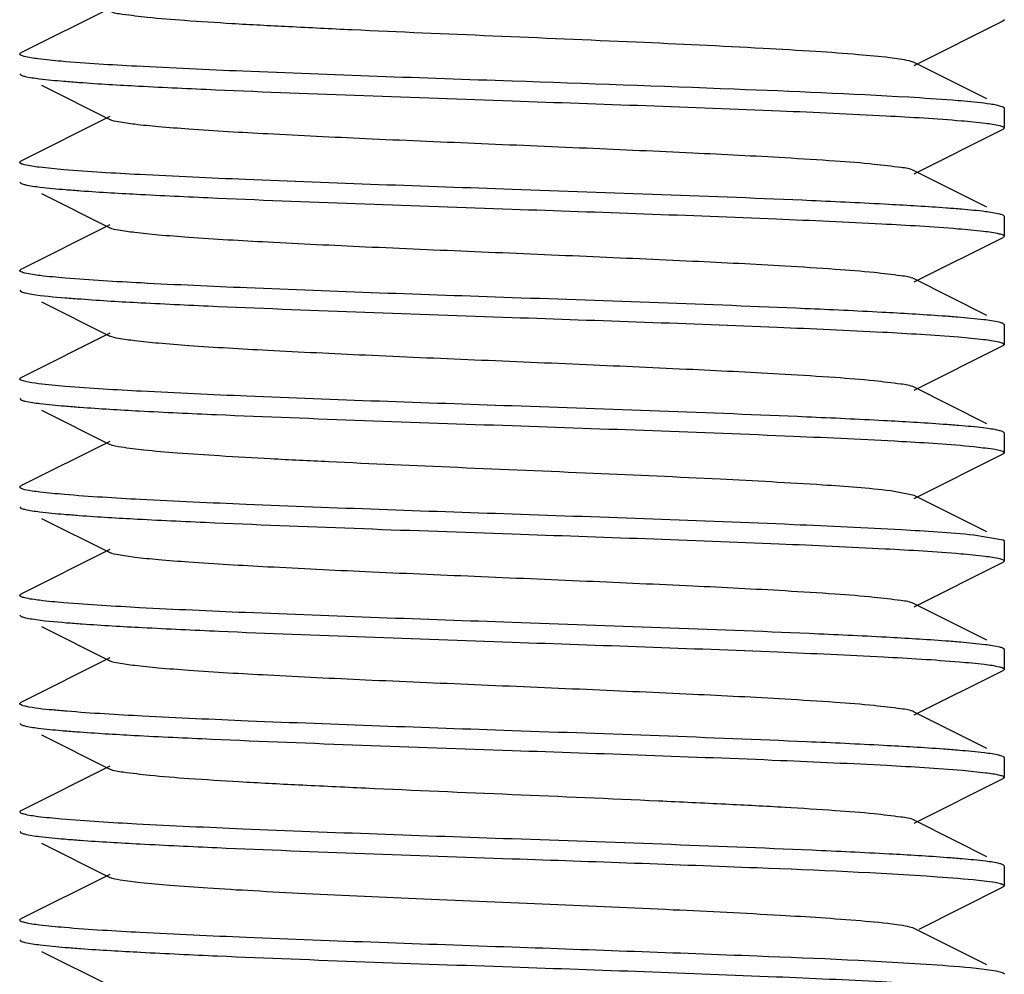
# Model space of a CAD drawing. Units: millimetres. Extents: x 14461 to 18719, y 9121 to 15012.
# Drawn here: x 15378 to 15388, y 13381 to 13391 of the extents above; entities that cross this region are included whole.
import ezdxf

# ---------------------------------------------------------------- set-up
doc = ezdxf.new("R2010")
doc.units = ezdxf.units.MM

msp = doc.modelspace()

# ---------------------------------------------------------------- linework, layer by layer
at = {"color": 7, "linetype": 'Continuous'}
for p, q in [((15378.606, 13390.976), (15377.703, 13390.523)), ((15386.776, 13390.396), (15387.678, 13390.849)), ((15387.691, 13390.861), (15387.678, 13390.849)), ((15377.691, 13390.511), (15377.703, 13390.523)), ((15386.776, 13390.426), (15386.724, 13390.442)), ((15387.514, 13390.056), (15386.776, 13390.426)), ((15377.691, 13390.311), (15377.703, 13390.299)), ((15377.913, 13390.194), (15378.606, 13389.846)), ((15387.678, 13389.973), (15387.61, 13389.992)), ((15387.691, 13389.961), (15387.678, 13389.973)), ((15387.691, 13389.761), (15387.691, 13389.961)), ((15378.606, 13389.876), (15377.703, 13389.423)), ((15386.776, 13389.296), (15387.678, 13389.749)), ((15387.691, 13389.761), (15387.678, 13389.749)), ((15377.691, 13389.411), (15377.703, 13389.423)), ((15387.514, 13388.956), (15386.776, 13389.326)), ((15377.691, 13389.211), (15377.703, 13389.199)), ((15377.913, 13389.094), (15378.606, 13388.746)), ((15387.691, 13388.861), (15387.678, 13388.873)), ((15387.691, 13388.661), (15387.691, 13388.861)), ((15378.606, 13388.776), (15377.703, 13388.323)), ((15386.776, 13388.196), (15387.678, 13388.649)), ((15387.691, 13388.661), (15387.678, 13388.649)), ((15377.691, 13388.311), (15377.703, 13388.323)), ((15387.514, 13387.856), (15386.776, 13388.226)), ((15377.691, 13388.111), (15377.703, 13388.099)), ((15377.913, 13387.994), (15378.606, 13387.646)), ((15387.691, 13387.761), (15387.678, 13387.773)), ((15387.691, 13387.561), (15387.691, 13387.761)), ((15378.606, 13387.676), (15377.703, 13387.223)), ((15386.776, 13387.096), (15387.678, 13387.549)), ((15387.691, 13387.561), (15387.678, 13387.549)), ((15377.691, 13387.211), (15377.703, 13387.223)), ((15387.514, 13386.756), (15386.776, 13387.126)), ((15377.691, 13387.011), (15377.703, 13386.999)), ((15377.913, 13386.894), (15378.606, 13386.546)), ((15387.691, 13386.661), (15387.678, 13386.673)), ((15387.691, 13386.461), (15387.691, 13386.661)), ((15378.606, 13386.576), (15377.703, 13386.123)), ((15386.776, 13385.996), (15387.678, 13386.449)), ((15387.691, 13386.461), (15387.678, 13386.449)), ((15377.691, 13386.111), (15377.703, 13386.123)), ((15386.776, 13386.026), (15386.537, 13386.073)), ((15387.514, 13385.656), (15386.776, 13386.026)), ((15377.691, 13385.911), (15377.703, 13385.899)), ((15377.913, 13385.794), (15378.606, 13385.446)), ((15387.678, 13385.573), (15387.381, 13385.623)), ((15387.691, 13385.561), (15387.678, 13385.573)), ((15387.691, 13385.361), (15387.691, 13385.561)), ((15378.606, 13385.476), (15377.703, 13385.023)), ((15386.776, 13384.896), (15387.678, 13385.349)), ((15387.691, 13385.361), (15387.678, 13385.349)), ((15377.691, 13385.011), (15377.703, 13385.023)), ((15387.514, 13384.556), (15386.776, 13384.926)), ((15377.691, 13384.811), (15377.703, 13384.799)), ((15377.913, 13384.694), (15378.606, 13384.346)), ((15387.691, 13384.461), (15387.678, 13384.473)), ((15387.691, 13384.261), (15387.691, 13384.461)), ((15378.606, 13384.376), (15377.703, 13383.923)), ((15386.776, 13383.796), (15387.678, 13384.249)), ((15387.691, 13384.261), (15387.678, 13384.249)), ((15377.691, 13383.911), (15377.703, 13383.923)), ((15387.514, 13383.456), (15386.776, 13383.826)), ((15377.691, 13383.711), (15377.703, 13383.699)), ((15377.913, 13383.594), (15378.606, 13383.246)), ((15387.691, 13383.361), (15387.678, 13383.373)), ((15387.691, 13383.161), (15387.691, 13383.361)), ((15378.606, 13383.276), (15377.703, 13382.823)), ((15386.776, 13382.696), (15387.678, 13383.149)), ((15387.691, 13383.161), (15387.678, 13383.149)), ((15377.691, 13382.811), (15377.703, 13382.823)), ((15387.193, 13382.517), (15386.776, 13382.726)), ((15377.691, 13382.611), (15377.703, 13382.599)), ((15377.913, 13382.494), (15378.606, 13382.146)), ((15387.514, 13382.356), (15387.193, 13382.517)), ((15387.691, 13382.261), (15387.678, 13382.273)), ((15387.691, 13382.061), (15387.691, 13382.261)), ((15378.606, 13382.176), (15377.703, 13381.723)), ((15386.826, 13381.621), (15387.678, 13382.049)), ((15387.691, 13382.061), (15387.678, 13382.049)), ((15377.691, 13381.711), (15377.703, 13381.723)), ((15387.514, 13381.256), (15386.776, 13381.626)), ((15377.691, 13381.511), (15377.703, 13381.499)), ((15377.913, 13381.394), (15378.606, 13381.046)), ((15387.691, 13381.161), (15387.678, 13381.173))]:
    msp.add_line(p, q, dxfattribs=at)
for points, knots in [([(15386.724, 13390.442), (15386.66, 13390.458), (15386.487, 13390.48), (15386.171, 13390.51), (15385.742, 13390.54), (15384.989, 13390.584), (15383.896, 13390.635), (15382.505, 13390.694), (15381.328, 13390.744), (15380.445, 13390.787), (15379.877, 13390.817), (15379.4, 13390.848), (15379.028, 13390.876), (15378.777, 13390.909), (15378.645, 13390.926), (15378.606, 13390.946)], [0, 0, 0, 0, 0.02442, 0.063933, 0.117327, 0.182885, 0.341863, 0.520598, 0.696281, 0.775885, 0.846495, 0.905881, 0.952115, 0.98378, 1, 1, 1, 1]), ([(15377.735, 13390.488), (15377.723, 13390.491), (15377.709, 13390.494), (15377.691, 13390.506), (15377.691, 13390.511)], [0, 0, 0, 0, 0.685749, 1, 1, 1, 1]), ([(15378.113, 13390.438), (15378.034, 13390.445), (15377.907, 13390.458), (15377.781, 13390.475), (15377.735, 13390.488)], [0, 0, 0, 0, 0.622986, 1, 1, 1, 1]), ([(15382.691, 13390.236), (15381.779, 13390.268), (15380.507, 13390.311), (15378.981, 13390.38), (15378.367, 13390.416), (15378.113, 13390.438)], [0, 0, 0, 0, 0.597001, 0.833051, 1, 1, 1, 1]), ([(15377.703, 13390.299), (15377.705, 13390.298), (15377.717, 13390.292), (15377.729, 13390.289), (15377.739, 13390.286)], [0, 0, 0, 0, 0.194496, 1, 1, 1, 1]), ([(15377.739, 13390.286), (15377.789, 13390.274), (15377.922, 13390.256), (15378.055, 13390.243), (15378.138, 13390.236)], [0, 0, 0, 0, 0.378936, 1, 1, 1, 1]), ([(15378.138, 13390.236), (15378.191, 13390.232), (15378.444, 13390.212), (15378.697, 13390.197), (15378.898, 13390.187)], [0, 0, 0, 0, 0.207899, 1, 1, 1, 1]), ([(15386.72, 13390.072), (15386.13, 13390.107), (15384.786, 13390.162), (15383.443, 13390.21), (15382.691, 13390.236)], [0, 0, 0, 0, 0.43973, 1, 1, 1, 1]), ([(15378.898, 13390.187), (15379.159, 13390.173), (15380.423, 13390.114), (15381.688, 13390.071), (15382.691, 13390.036)], [0, 0, 0, 0, 0.206666, 1, 1, 1, 1]), ([(15382.691, 13390.036), (15383.598, 13390.004), (15384.865, 13389.961), (15386.386, 13389.892), (15387.001, 13389.856), (15387.256, 13389.834)], [0, 0, 0, 0, 0.595827, 0.832042, 1, 1, 1, 1]), ([(15387.283, 13390.032), (15387.243, 13390.036), (15387.055, 13390.051), (15386.868, 13390.063), (15386.72, 13390.072)], [0, 0, 0, 0, 0.212646, 1, 1, 1, 1]), ([(15387.61, 13389.992), (15387.59, 13389.996), (15387.482, 13390.014), (15387.373, 13390.024), (15387.283, 13390.032)], [0, 0, 0, 0, 0.18025, 1, 1, 1, 1]), ([(15386.776, 13389.326), (15386.734, 13389.347), (15386.595, 13389.364), (15386.33, 13389.398), (15385.936, 13389.427), (15385.322, 13389.466), (15384.479, 13389.508), (15383.428, 13389.555), (15382.32, 13389.602), (15381.241, 13389.648), (15380.273, 13389.695), (15379.571, 13389.735), (15379.122, 13389.77), (15378.883, 13389.793), (15378.719, 13389.817), (15378.633, 13389.832), (15378.606, 13389.846)], [0, 0, 0, 0, 0.016897, 0.050158, 0.098779, 0.161142, 0.275702, 0.407509, 0.54643, 0.681781, 0.803151, 0.901208, 0.939051, 0.968455, 0.988861, 1, 1, 1, 1]), ([(15387.256, 13389.834), (15387.337, 13389.828), (15387.467, 13389.815), (15387.596, 13389.797), (15387.644, 13389.785)], [0, 0, 0, 0, 0.621832, 1, 1, 1, 1]), ([(15387.644, 13389.785), (15387.656, 13389.782), (15387.671, 13389.778), (15387.691, 13389.766), (15387.691, 13389.761)], [0, 0, 0, 0, 0.688599, 1, 1, 1, 1]), ([(15377.739, 13389.386), (15377.727, 13389.39), (15377.711, 13389.393), (15377.691, 13389.405), (15377.691, 13389.411)], [0, 0, 0, 0, 0.690597, 1, 1, 1, 1]), ([(15378.138, 13389.336), (15378.055, 13389.343), (15377.922, 13389.356), (15377.789, 13389.374), (15377.739, 13389.386)], [0, 0, 0, 0, 0.621064, 1, 1, 1, 1]), ([(15382.691, 13389.136), (15381.788, 13389.168), (15380.526, 13389.211), (15379.009, 13389.279), (15378.394, 13389.315), (15378.138, 13389.336)], [0, 0, 0, 0, 0.594597, 0.831001, 1, 1, 1, 1]), ([(15377.703, 13389.199), (15377.705, 13389.197), (15377.719, 13389.192), (15377.733, 13389.188), (15377.744, 13389.185)], [0, 0, 0, 0, 0.190565, 1, 1, 1, 1]), ([(15377.744, 13389.185), (15377.795, 13389.173), (15377.932, 13389.155), (15378.068, 13389.142), (15378.153, 13389.135)], [0, 0, 0, 0, 0.381969, 1, 1, 1, 1]), ([(15378.153, 13389.135), (15378.206, 13389.131), (15378.461, 13389.111), (15378.717, 13389.096), (15378.92, 13389.086)], [0, 0, 0, 0, 0.208554, 1, 1, 1, 1]), ([(15386.518, 13388.983), (15386.256, 13388.998), (15384.98, 13389.057), (15383.704, 13389.1), (15382.691, 13389.136)], [0, 0, 0, 0, 0.205496, 1, 1, 1, 1]), ([(15378.92, 13389.086), (15379.18, 13389.072), (15380.437, 13389.013), (15381.694, 13388.971), (15382.691, 13388.936)], [0, 0, 0, 0, 0.207399, 1, 1, 1, 1]), ([(15382.691, 13388.936), (15383.586, 13388.905), (15384.838, 13388.862), (15386.348, 13388.794), (15386.963, 13388.759), (15387.22, 13388.737)], [0, 0, 0, 0, 0.592468, 0.829221, 1, 1, 1, 1]), ([(15387.256, 13388.934), (15387.205, 13388.939), (15386.959, 13388.958), (15386.713, 13388.973), (15386.518, 13388.983)], [0, 0, 0, 0, 0.207787, 1, 1, 1, 1]), ([(15387.644, 13388.885), (15387.596, 13388.897), (15387.467, 13388.915), (15387.337, 13388.928), (15387.256, 13388.934)], [0, 0, 0, 0, 0.378168, 1, 1, 1, 1]), ([(15386.776, 13388.226), (15386.734, 13388.247), (15386.595, 13388.264), (15386.33, 13388.298), (15385.936, 13388.327), (15385.322, 13388.366), (15384.479, 13388.408), (15383.428, 13388.455), (15382.32, 13388.502), (15381.241, 13388.548), (15380.273, 13388.595), (15379.571, 13388.635), (15379.122, 13388.67), (15378.883, 13388.693), (15378.719, 13388.717), (15378.633, 13388.732), (15378.606, 13388.746)], [0, 0, 0, 0, 0.016894, 0.050162, 0.098774, 0.161147, 0.275704, 0.407509, 0.546432, 0.681786, 0.803155, 0.901207, 0.939058, 0.968451, 0.988869, 1, 1, 1, 1]), ([(15387.22, 13388.737), (15387.307, 13388.73), (15387.447, 13388.717), (15387.587, 13388.699), (15387.639, 13388.686)], [0, 0, 0, 0, 0.620433, 1, 1, 1, 1]), ([(15387.639, 13388.686), (15387.652, 13388.683), (15387.669, 13388.679), (15387.691, 13388.667), (15387.691, 13388.661)], [0, 0, 0, 0, 0.693873, 1, 1, 1, 1]), ([(15377.744, 13388.285), (15377.731, 13388.288), (15377.714, 13388.293), (15377.691, 13388.305), (15377.691, 13388.311)], [0, 0, 0, 0, 0.694576, 1, 1, 1, 1]), ([(15378.153, 13388.235), (15378.068, 13388.242), (15377.932, 13388.255), (15377.795, 13388.273), (15377.744, 13388.285)], [0, 0, 0, 0, 0.618031, 1, 1, 1, 1]), ([(15382.691, 13388.036), (15381.793, 13388.067), (15380.537, 13388.11), (15379.024, 13388.178), (15378.409, 13388.214), (15378.153, 13388.235)], [0, 0, 0, 0, 0.593244, 0.829888, 1, 1, 1, 1]), ([(15377.703, 13388.099), (15377.706, 13388.097), (15377.72, 13388.091), (15377.735, 13388.087), (15377.748, 13388.084)], [0, 0, 0, 0, 0.188187, 1, 1, 1, 1]), ([(15377.748, 13388.084), (15377.769, 13388.079), (15377.904, 13388.056), (15378.04, 13388.044), (15378.154, 13388.035)], [0, 0, 0, 0, 0.162979, 1, 1, 1, 1]), ([(15378.154, 13388.035), (15378.207, 13388.031), (15378.463, 13388.011), (15378.719, 13387.996), (15378.922, 13387.985)], [0, 0, 0, 0, 0.208648, 1, 1, 1, 1]), ([(15386.448, 13387.887), (15386.188, 13387.901), (15384.936, 13387.959), (15383.683, 13388.001), (15382.691, 13388.036)], [0, 0, 0, 0, 0.207814, 1, 1, 1, 1]), ([(15378.922, 13387.985), (15379.182, 13387.972), (15380.438, 13387.913), (15381.695, 13387.871), (15382.691, 13387.836)], [0, 0, 0, 0, 0.207457, 1, 1, 1, 1]), ([(15382.691, 13387.836), (15383.588, 13387.804), (15384.844, 13387.762), (15386.357, 13387.694), (15386.972, 13387.658), (15387.229, 13387.637)], [0, 0, 0, 0, 0.593206, 0.829871, 1, 1, 1, 1]), ([(15387.22, 13387.837), (15387.166, 13387.842), (15386.909, 13387.861), (15386.652, 13387.876), (15386.448, 13387.887)], [0, 0, 0, 0, 0.208947, 1, 1, 1, 1]), ([(15387.639, 13387.786), (15387.587, 13387.799), (15387.447, 13387.817), (15387.307, 13387.83), (15387.22, 13387.837)], [0, 0, 0, 0, 0.379567, 1, 1, 1, 1]), ([(15387.678, 13387.773), (15387.676, 13387.774), (15387.663, 13387.78), (15387.65, 13387.784), (15387.639, 13387.786)], [0, 0, 0, 0, 0.191929, 1, 1, 1, 1]), ([(15386.776, 13387.126), (15386.734, 13387.146), (15386.595, 13387.164), (15386.33, 13387.198), (15385.936, 13387.227), (15385.322, 13387.266), (15384.479, 13387.308), (15383.428, 13387.355), (15382.32, 13387.402), (15381.241, 13387.448), (15380.273, 13387.495), (15379.571, 13387.535), (15379.122, 13387.57), (15378.883, 13387.593), (15378.719, 13387.617), (15378.633, 13387.632), (15378.606, 13387.646)], [0, 0, 0, 0, 0.0169, 0.050165, 0.098776, 0.161153, 0.275705, 0.40751, 0.546434, 0.681789, 0.803152, 0.901201, 0.939062, 0.968447, 0.988867, 1, 1, 1, 1]), ([(15387.229, 13387.637), (15387.313, 13387.63), (15387.449, 13387.617), (15387.585, 13387.599), (15387.636, 13387.587)], [0, 0, 0, 0, 0.616915, 1, 1, 1, 1]), ([(15387.636, 13387.587), (15387.65, 13387.584), (15387.667, 13387.579), (15387.691, 13387.567), (15387.691, 13387.561)], [0, 0, 0, 0, 0.696004, 1, 1, 1, 1]), ([(15377.748, 13387.184), (15377.733, 13387.188), (15377.715, 13387.192), (15377.691, 13387.204), (15377.691, 13387.211)], [0, 0, 0, 0, 0.695994, 1, 1, 1, 1]), ([(15378.154, 13387.135), (15378.108, 13387.139), (15377.973, 13387.152), (15377.836, 13387.164), (15377.748, 13387.184)], [0, 0, 0, 0, 0.336135, 1, 1, 1, 1]), ([(15382.691, 13386.936), (15381.793, 13386.967), (15380.538, 13387.01), (15379.026, 13387.078), (15378.411, 13387.114), (15378.154, 13387.135)], [0, 0, 0, 0, 0.593097, 0.829764, 1, 1, 1, 1]), ([(15377.703, 13386.999), (15377.705, 13386.997), (15377.719, 13386.992), (15377.732, 13386.988), (15377.744, 13386.985)], [0, 0, 0, 0, 0.191096, 1, 1, 1, 1]), ([(15377.744, 13386.985), (15377.794, 13386.973), (15377.928, 13386.956), (15378.063, 13386.943), (15378.146, 13386.936)], [0, 0, 0, 0, 0.381997, 1, 1, 1, 1]), ([(15378.146, 13386.936), (15378.199, 13386.931), (15378.452, 13386.912), (15378.705, 13386.897), (15378.905, 13386.886)], [0, 0, 0, 0, 0.208407, 1, 1, 1, 1]), ([(15386.466, 13386.786), (15386.205, 13386.8), (15384.947, 13386.858), (15383.688, 13386.901), (15382.691, 13386.936)], [0, 0, 0, 0, 0.207277, 1, 1, 1, 1]), ([(15378.905, 13386.886), (15379.166, 13386.872), (15380.428, 13386.814), (15381.69, 13386.771), (15382.691, 13386.736)], [0, 0, 0, 0, 0.20694, 1, 1, 1, 1]), ([(15382.691, 13386.736), (15383.643, 13386.703), (15384.962, 13386.658), (15386.526, 13386.585), (15387.137, 13386.548), (15387.381, 13386.523)], [0, 0, 0, 0, 0.609099, 0.843164, 1, 1, 1, 1]), ([(15387.229, 13386.737), (15387.176, 13386.741), (15386.921, 13386.761), (15386.667, 13386.775), (15386.466, 13386.786)], [0, 0, 0, 0, 0.208707, 1, 1, 1, 1]), ([(15387.636, 13386.687), (15387.585, 13386.699), (15387.449, 13386.717), (15387.313, 13386.73), (15387.229, 13386.737)], [0, 0, 0, 0, 0.383085, 1, 1, 1, 1]), ([(15387.678, 13386.673), (15387.676, 13386.674), (15387.662, 13386.68), (15387.647, 13386.684), (15387.636, 13386.687)], [0, 0, 0, 0, 0.189572, 1, 1, 1, 1]), ([(15386.537, 13386.073), (15386.308, 13386.101), (15385.73, 13386.142), (15384.724, 13386.197), (15383.488, 13386.252), (15382.162, 13386.308), (15381.069, 13386.356), (15380.262, 13386.396), (15379.749, 13386.425), (15379.321, 13386.454), (15378.986, 13386.481), (15378.76, 13386.511), (15378.641, 13386.528), (15378.606, 13386.546)], [0, 0, 0, 0, 0.086911, 0.218614, 0.380321, 0.553797, 0.71947, 0.793444, 0.858657, 0.913251, 0.955705, 0.984842, 1, 1, 1, 1]), ([(15387.381, 13386.523), (15387.445, 13386.516), (15387.543, 13386.504), (15387.643, 13386.489), (15387.675, 13386.475)], [0, 0, 0, 0, 0.650083, 1, 1, 1, 1]), ([(15377.744, 13386.085), (15377.73, 13386.089), (15377.713, 13386.093), (15377.691, 13386.105), (15377.691, 13386.111)], [0, 0, 0, 0, 0.694336, 1, 1, 1, 1]), ([(15378.146, 13386.036), (15378.063, 13386.043), (15377.928, 13386.056), (15377.794, 13386.073), (15377.744, 13386.085)], [0, 0, 0, 0, 0.618003, 1, 1, 1, 1]), ([(15382.691, 13385.836), (15381.791, 13385.867), (15380.532, 13385.91), (15379.017, 13385.978), (15378.402, 13386.014), (15378.146, 13386.036)], [0, 0, 0, 0, 0.593823, 0.83039, 1, 1, 1, 1]), ([(15377.703, 13385.899), (15377.705, 13385.897), (15377.718, 13385.892), (15377.731, 13385.888), (15377.742, 13385.886)], [0, 0, 0, 0, 0.192299, 1, 1, 1, 1]), ([(15377.742, 13385.886), (15377.792, 13385.874), (15377.925, 13385.856), (15378.057, 13385.843), (15378.14, 13385.836)], [0, 0, 0, 0, 0.381256, 1, 1, 1, 1]), ([(15378.14, 13385.836), (15378.192, 13385.832), (15378.44, 13385.812), (15378.69, 13385.798), (15378.887, 13385.787)], [0, 0, 0, 0, 0.208428, 1, 1, 1, 1]), ([(15387.381, 13385.623), (15387.137, 13385.648), (15386.526, 13385.685), (15384.962, 13385.758), (15383.643, 13385.803), (15382.691, 13385.836)], [0, 0, 0, 0, 0.156836, 0.390901, 1, 1, 1, 1]), ([(15378.887, 13385.787), (15379.148, 13385.773), (15380.416, 13385.714), (15381.684, 13385.671), (15382.691, 13385.636)], [0, 0, 0, 0, 0.206279, 1, 1, 1, 1]), ([(15382.691, 13385.636), (15383.595, 13385.604), (15384.859, 13385.561), (15386.379, 13385.493), (15386.993, 13385.457), (15387.249, 13385.435)], [0, 0, 0, 0, 0.595123, 0.83144, 1, 1, 1, 1]), ([(15386.776, 13384.926), (15386.734, 13384.947), (15386.595, 13384.964), (15386.33, 13384.998), (15385.936, 13385.027), (15385.322, 13385.066), (15384.479, 13385.108), (15383.428, 13385.155), (15382.32, 13385.202), (15381.241, 13385.248), (15380.273, 13385.295), (15379.572, 13385.335), (15379.122, 13385.37), (15378.883, 13385.393), (15378.719, 13385.417), (15378.633, 13385.432), (15378.606, 13385.446)], [0, 0, 0, 0, 0.016921, 0.050165, 0.098792, 0.161156, 0.275704, 0.407511, 0.546435, 0.681781, 0.803139, 0.901189, 0.939051, 0.968443, 0.988846, 1, 1, 1, 1]), ([(15387.249, 13385.435), (15387.331, 13385.428), (15387.463, 13385.415), (15387.595, 13385.397), (15387.644, 13385.385)], [0, 0, 0, 0, 0.622211, 1, 1, 1, 1]), ([(15387.644, 13385.385), (15387.656, 13385.382), (15387.671, 13385.378), (15387.691, 13385.367), (15387.691, 13385.361)], [0, 0, 0, 0, 0.688971, 1, 1, 1, 1]), ([(15377.742, 13384.986), (15377.729, 13384.989), (15377.712, 13384.993), (15377.691, 13385.005), (15377.691, 13385.011)], [0, 0, 0, 0, 0.692825, 1, 1, 1, 1]), ([(15378.14, 13384.936), (15378.057, 13384.943), (15377.925, 13384.956), (15377.792, 13384.974), (15377.742, 13384.986)], [0, 0, 0, 0, 0.618744, 1, 1, 1, 1]), ([(15382.691, 13384.736), (15381.789, 13384.768), (15380.527, 13384.81), (15379.011, 13384.879), (15378.396, 13384.915), (15378.14, 13384.936)], [0, 0, 0, 0, 0.59446, 0.830889, 1, 1, 1, 1]), ([(15377.703, 13384.799), (15377.706, 13384.797), (15377.72, 13384.791), (15377.736, 13384.787), (15377.749, 13384.784)], [0, 0, 0, 0, 0.187552, 1, 1, 1, 1]), ([(15377.749, 13384.784), (15377.771, 13384.779), (15377.909, 13384.755), (15378.049, 13384.744), (15378.166, 13384.734)], [0, 0, 0, 0, 0.162682, 1, 1, 1, 1]), ([(15378.166, 13384.734), (15378.219, 13384.73), (15378.476, 13384.71), (15378.733, 13384.695), (15378.936, 13384.685)], [0, 0, 0, 0, 0.209244, 1, 1, 1, 1]), ([(15386.493, 13384.585), (15386.232, 13384.599), (15384.965, 13384.658), (15383.697, 13384.701), (15382.691, 13384.736)], [0, 0, 0, 0, 0.206312, 1, 1, 1, 1]), ([(15378.936, 13384.685), (15379.196, 13384.671), (15380.447, 13384.613), (15381.699, 13384.571), (15382.691, 13384.536)], [0, 0, 0, 0, 0.207912, 1, 1, 1, 1]), ([(15382.691, 13384.536), (15383.59, 13384.504), (15384.848, 13384.462), (15386.362, 13384.394), (15386.977, 13384.358), (15387.234, 13384.336)], [0, 0, 0, 0, 0.593674, 0.830258, 1, 1, 1, 1]), ([(15387.249, 13384.535), (15387.197, 13384.54), (15386.945, 13384.559), (15386.693, 13384.574), (15386.493, 13384.585)], [0, 0, 0, 0, 0.207708, 1, 1, 1, 1]), ([(15387.644, 13384.485), (15387.595, 13384.497), (15387.463, 13384.515), (15387.331, 13384.528), (15387.249, 13384.535)], [0, 0, 0, 0, 0.377789, 1, 1, 1, 1]), ([(15386.776, 13383.826), (15386.735, 13383.847), (15386.595, 13383.864), (15386.33, 13383.898), (15385.936, 13383.927), (15385.322, 13383.966), (15384.479, 13384.008), (15383.428, 13384.055), (15382.32, 13384.102), (15381.241, 13384.148), (15380.273, 13384.195), (15379.572, 13384.235), (15379.122, 13384.27), (15378.883, 13384.293), (15378.719, 13384.317), (15378.633, 13384.332), (15378.606, 13384.346)], [0, 0, 0, 0, 0.016921, 0.05016, 0.098794, 0.16115, 0.275701, 0.40751, 0.546432, 0.681777, 0.803136, 0.90119, 0.939043, 0.968446, 0.988841, 1, 1, 1, 1]), ([(15387.234, 13384.336), (15387.319, 13384.329), (15387.455, 13384.316), (15387.592, 13384.298), (15387.642, 13384.285)], [0, 0, 0, 0, 0.622003, 1, 1, 1, 1]), ([(15387.642, 13384.285), (15387.654, 13384.282), (15387.67, 13384.278), (15387.691, 13384.267), (15387.691, 13384.261)], [0, 0, 0, 0, 0.691497, 1, 1, 1, 1]), ([(15377.749, 13383.884), (15377.734, 13383.888), (15377.716, 13383.892), (15377.691, 13383.904), (15377.691, 13383.911)], [0, 0, 0, 0, 0.696898, 1, 1, 1, 1]), ([(15378.166, 13383.834), (15378.119, 13383.838), (15377.979, 13383.851), (15377.839, 13383.863), (15377.749, 13383.884)], [0, 0, 0, 0, 0.336377, 1, 1, 1, 1]), ([(15382.691, 13383.636), (15381.797, 13383.667), (15380.546, 13383.71), (15379.038, 13383.777), (15378.423, 13383.813), (15378.166, 13383.834)], [0, 0, 0, 0, 0.592077, 0.828906, 1, 1, 1, 1]), ([(15377.735, 13383.688), (15377.782, 13383.675), (15377.908, 13383.658), (15378.035, 13383.645), (15378.114, 13383.638)], [0, 0, 0, 0, 0.377224, 1, 1, 1, 1]), ([(15378.114, 13383.638), (15378.165, 13383.634), (15378.411, 13383.614), (15378.658, 13383.6), (15378.854, 13383.589)], [0, 0, 0, 0, 0.207015, 1, 1, 1, 1]), ([(15386.464, 13383.486), (15386.204, 13383.5), (15384.946, 13383.558), (15383.688, 13383.601), (15382.691, 13383.636)], [0, 0, 0, 0, 0.207317, 1, 1, 1, 1]), ([(15378.854, 13383.589), (15379.116, 13383.575), (15380.395, 13383.515), (15381.674, 13383.472), (15382.691, 13383.436)], [0, 0, 0, 0, 0.205186, 1, 1, 1, 1]), ([(15382.691, 13383.436), (15383.6, 13383.404), (15384.87, 13383.361), (15386.394, 13383.292), (15387.008, 13383.256), (15387.263, 13383.234)], [0, 0, 0, 0, 0.596433, 0.832574, 1, 1, 1, 1]), ([(15387.234, 13383.436), (15387.18, 13383.441), (15386.924, 13383.461), (15386.668, 13383.475), (15386.464, 13383.486)], [0, 0, 0, 0, 0.208191, 1, 1, 1, 1]), ([(15387.642, 13383.385), (15387.592, 13383.398), (15387.455, 13383.416), (15387.319, 13383.429), (15387.234, 13383.436)], [0, 0, 0, 0, 0.377997, 1, 1, 1, 1]), ([(15387.678, 13383.373), (15387.67, 13383.377), (15387.658, 13383.381), (15387.646, 13383.384), (15387.642, 13383.385)], [0, 0, 0, 0, 0.693482, 1, 1, 1, 1]), ([(15386.776, 13382.726), (15386.734, 13382.747), (15386.595, 13382.764), (15386.33, 13382.798), (15385.936, 13382.827), (15385.432, 13382.859), (15384.834, 13382.89), (15383.909, 13382.934), (15382.691, 13382.986), (15381.472, 13383.038), (15380.548, 13383.082), (15379.949, 13383.113), (15379.446, 13383.145), (15379.051, 13383.174), (15378.786, 13383.208), (15378.647, 13383.225), (15378.606, 13383.246)], [0, 0, 0, 0, 0.016913, 0.050157, 0.098791, 0.161145, 0.235139, 0.318204, 0.499997, 0.681788, 0.764866, 0.838842, 0.901215, 0.949833, 0.983087, 1, 1, 1, 1]), ([(15387.263, 13383.234), (15387.343, 13383.227), (15387.47, 13383.214), (15387.598, 13383.197), (15387.645, 13383.185)], [0, 0, 0, 0, 0.622177, 1, 1, 1, 1]), ([(15387.645, 13383.185), (15387.657, 13383.182), (15387.672, 13383.178), (15387.691, 13383.166), (15387.691, 13383.161)], [0, 0, 0, 0, 0.687288, 1, 1, 1, 1]), ([(15377.735, 13382.788), (15377.724, 13382.791), (15377.709, 13382.794), (15377.691, 13382.806), (15377.691, 13382.811)], [0, 0, 0, 0, 0.686154, 1, 1, 1, 1]), ([(15378.114, 13382.738), (15378.035, 13382.745), (15377.908, 13382.758), (15377.782, 13382.775), (15377.735, 13382.788)], [0, 0, 0, 0, 0.622776, 1, 1, 1, 1]), ([(15382.691, 13382.536), (15381.78, 13382.568), (15380.508, 13382.611), (15378.983, 13382.68), (15378.368, 13382.716), (15378.114, 13382.738)], [0, 0, 0, 0, 0.596851, 0.832926, 1, 1, 1, 1]), ([(15377.703, 13382.599), (15377.711, 13382.595), (15377.723, 13382.591), (15377.735, 13382.588), (15377.739, 13382.587)], [0, 0, 0, 0, 0.693796, 1, 1, 1, 1]), ([(15377.739, 13382.587), (15377.789, 13382.574), (15377.925, 13382.556), (15378.061, 13382.543), (15378.145, 13382.536)], [0, 0, 0, 0, 0.37786, 1, 1, 1, 1]), ([(15378.145, 13382.536), (15378.199, 13382.531), (15378.454, 13382.512), (15378.711, 13382.497), (15378.913, 13382.486)], [0, 0, 0, 0, 0.208103, 1, 1, 1, 1]), ([(15386.521, 13382.383), (15386.259, 13382.397), (15384.982, 13382.457), (15383.705, 13382.5), (15382.691, 13382.536)], [0, 0, 0, 0, 0.205429, 1, 1, 1, 1]), ([(15378.913, 13382.486), (15379.174, 13382.472), (15380.433, 13382.413), (15381.692, 13382.371), (15382.691, 13382.336)], [0, 0, 0, 0, 0.207205, 1, 1, 1, 1]), ([(15382.691, 13382.336), (15383.521, 13382.307), (15384.961, 13382.255), (15386.402, 13382.196), (15387.01, 13382.153)], [0, 0, 0, 0, 0.576518, 1, 1, 1, 1]), ([(15387.263, 13382.334), (15387.212, 13382.338), (15386.965, 13382.358), (15386.717, 13382.372), (15386.521, 13382.383)], [0, 0, 0, 0, 0.207209, 1, 1, 1, 1]), ([(15387.645, 13382.285), (15387.598, 13382.297), (15387.47, 13382.314), (15387.343, 13382.327), (15387.263, 13382.334)], [0, 0, 0, 0, 0.377823, 1, 1, 1, 1]), ([(15386.233, 13381.703), (15385.961, 13381.726), (15385.326, 13381.766), (15384.274, 13381.818), (15383.066, 13381.87), (15381.821, 13381.923), (15380.815, 13381.968), (15380.086, 13382.006), (15379.627, 13382.033), (15379.244, 13382.06), (15378.947, 13382.085), (15378.745, 13382.113), (15378.638, 13382.13), (15378.606, 13382.146)], [0, 0, 0, 0, 0.107166, 0.249604, 0.413236, 0.581898, 0.738905, 0.808096, 0.868744, 0.919331, 0.958628, 0.985693, 1, 1, 1, 1]), ([(15387.01, 13382.153), (15387.15, 13382.144), (15387.364, 13382.124), (15387.58, 13382.103), (15387.653, 13382.083)], [0, 0, 0, 0, 0.647657, 1, 1, 1, 1]), ([(15387.653, 13382.083), (15387.655, 13382.082), (15387.66, 13382.08), (15387.665, 13382.079), (15387.667, 13382.078)], [0, 0, 0, 0, 0.526178, 1, 1, 1, 1]), ([(15387.667, 13382.078), (15387.67, 13382.077), (15387.679, 13382.073), (15387.691, 13382.067), (15387.691, 13382.061)], [0, 0, 0, 0, 0.377564, 1, 1, 1, 1]), ([(15377.739, 13381.687), (15377.727, 13381.69), (15377.711, 13381.694), (15377.691, 13381.705), (15377.691, 13381.711)], [0, 0, 0, 0, 0.691115, 1, 1, 1, 1]), ([(15378.145, 13381.636), (15378.061, 13381.643), (15377.925, 13381.656), (15377.789, 13381.674), (15377.739, 13381.687)], [0, 0, 0, 0, 0.62214, 1, 1, 1, 1]), ([(15382.691, 13381.436), (15381.791, 13381.467), (15380.532, 13381.51), (15379.017, 13381.578), (15378.402, 13381.614), (15378.145, 13381.636)], [0, 0, 0, 0, 0.593866, 0.830422, 1, 1, 1, 1]), ([(15386.776, 13381.626), (15386.756, 13381.636), (15386.696, 13381.649), (15386.516, 13381.679), (15386.355, 13381.693), (15386.233, 13381.703)], [0, 0, 0, 0, 0.120875, 0.329701, 1, 1, 1, 1]), ([(15377.703, 13381.499), (15377.705, 13381.497), (15377.719, 13381.492), (15377.733, 13381.488), (15377.744, 13381.485)], [0, 0, 0, 0, 0.190797, 1, 1, 1, 1]), ([(15377.744, 13381.485), (15377.795, 13381.473), (15377.931, 13381.455), (15378.067, 13381.442), (15378.152, 13381.435)], [0, 0, 0, 0, 0.381786, 1, 1, 1, 1]), ([(15378.152, 13381.435), (15378.205, 13381.431), (15378.46, 13381.411), (15378.716, 13381.396), (15378.919, 13381.386)], [0, 0, 0, 0, 0.208502, 1, 1, 1, 1]), ([(15387.01, 13381.253), (15386.402, 13381.296), (15384.961, 13381.355), (15383.521, 13381.407), (15382.691, 13381.436)], [0, 0, 0, 0, 0.423482, 1, 1, 1, 1]), ([(15378.919, 13381.386), (15379.18, 13381.372), (15380.436, 13381.313), (15381.694, 13381.271), (15382.691, 13381.236)], [0, 0, 0, 0, 0.207372, 1, 1, 1, 1]), ([(15382.691, 13381.236), (15383.586, 13381.205), (15384.838, 13381.162), (15386.348, 13381.094), (15386.963, 13381.059), (15387.221, 13381.037)], [0, 0, 0, 0, 0.592515, 0.829262, 1, 1, 1, 1]), ([(15387.559, 13381.201), (15387.526, 13381.206), (15387.344, 13381.229), (15387.161, 13381.243), (15387.01, 13381.253)], [0, 0, 0, 0, 0.180302, 1, 1, 1, 1]), ([(15387.678, 13381.173), (15387.673, 13381.176), (15387.634, 13381.19), (15387.593, 13381.196), (15387.559, 13381.201)], [0, 0, 0, 0, 0.156786, 1, 1, 1, 1])]:
    msp.add_open_spline(points, degree=3, knots=knots, dxfattribs=at)
for points in [[(15387.678, 13388.873), (15387.668, 13388.879), (15387.656, 13388.882), (15387.644, 13388.885)], [(15387.675, 13386.475), (15387.681, 13386.472), (15387.691, 13386.468), (15387.691, 13386.461)], [(15387.678, 13384.473), (15387.668, 13384.479), (15387.656, 13384.482), (15387.644, 13384.485)], [(15377.703, 13383.699), (15377.713, 13383.694), (15377.724, 13383.69), (15377.735, 13383.688)], [(15387.678, 13382.273), (15387.668, 13382.278), (15387.657, 13382.282), (15387.645, 13382.285)]]:
    msp.add_open_spline(points, degree=3, dxfattribs=at)

doc.saveas('drawing.dxf')
